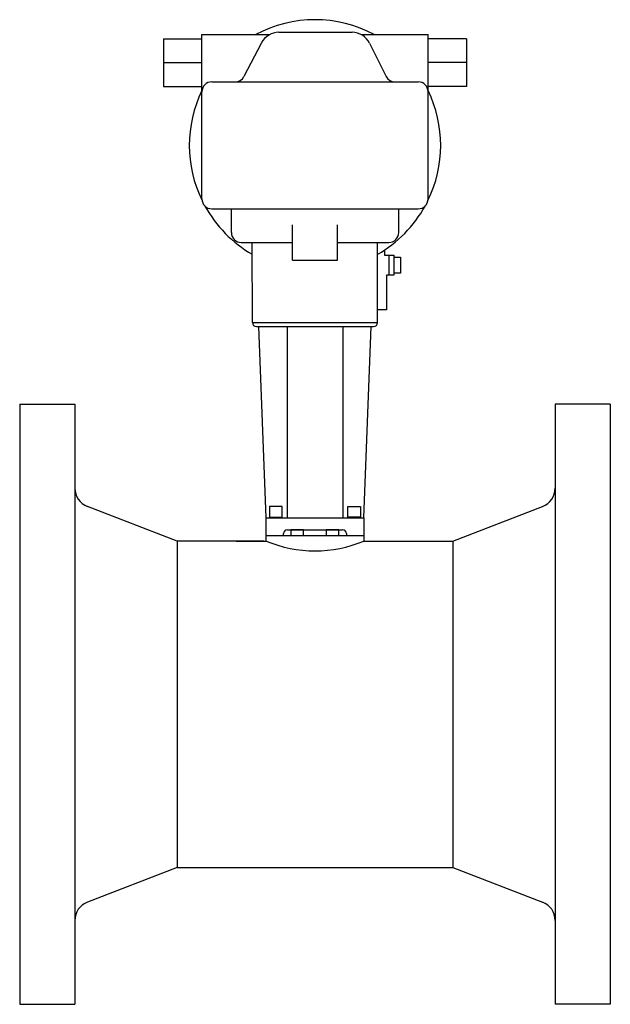
# Model space of a CAD drawing. Extents: x 360 to 8180, y 140 to 5640.
# Drawn here: x 1647 to 1947, y 2575 to 3076 of the extents above; entities that cross this region are included whole.
import ezdxf

# ---------------------------------------------------------------- set-up
doc = ezdxf.new("R2010")
doc.units = 0
doc.header["$LTSCALE"] = 80
doc.layers.get('0').update_dxf_attribs({"linetype": 'CONTINUOUS'})

msp = doc.modelspace()

# ---------------------------------------------------------------- linework, layer by layer
for p, q in [((1739.97, 2984.78), (1739.97, 3068.37)), ((1739.97, 3068.37), (1774.47, 3068.37)), ((1779.07, 3069.5), (1816.22, 3069.5)), ((1820.82, 3068.37), (1854.87, 3068.37)), ((1854.87, 2984.78), (1854.87, 3068.37)), ((1854.87, 3040.72), (1854.87, 3068.37)), ((1720.42, 3066.23), (1720.42, 3041.98)), ((1720.42, 3066.23), (1739.97, 3066.23)), ((1770.2, 3064.11), (1761.32, 3047.02)), ((1825.17, 3063.95), (1833.54, 3047.1)), ((1874.42, 3066.23), (1854.87, 3066.23)), ((1874.42, 3066.23), (1874.42, 3041.98)), ((1720.42, 3054.11), (1739.97, 3054.11)), ((1874.42, 3054.11), (1854.87, 3054.11)), ((1744.97, 3044.33), (1849.87, 3044.33)), ((1720.42, 3041.98), (1739.97, 3041.98)), ((1874.42, 3041.98), (1854.87, 3041.98)), ((1744.97, 2979.78), (1849.87, 2979.78)), ((1754.92, 2967.67), (1754.92, 2979.78)), ((1839.92, 2967.67), (1839.92, 2979.78)), ((1785.92, 2953.67), (1785.92, 2971.67)), ((1808.92, 2953.67), (1808.92, 2971.67)), ((1759.92, 2962.67), (1785.92, 2962.67)), ((1765.62, 2921.93), (1765.57, 2962.66)), ((1808.92, 2962.67), (1834.92, 2962.67)), ((1829.21, 2921.94), (1829.21, 2962.68)), ((1832.7, 2958.89), (1832.7, 2956.16)), ((1785.92, 2953.67), (1808.92, 2953.67)), ((1832.7, 2956.16), (1837.54, 2956.16)), ((1834.92, 2956.16), (1834.92, 2946.05)), ((1837.51, 2955.15), (1840.86, 2955.15)), ((1837.54, 2956.16), (1837.54, 2946.05)), ((1840.86, 2955.15), (1840.86, 2947.06)), ((1833.81, 2946.05), (1833.81, 2928.46)), ((1837.54, 2946.05), (1833.81, 2946.05)), ((1840.86, 2947.06), (1837.54, 2947.06)), ((1833.81, 2928.46), (1829.36, 2928.46)), ((1765.62, 2921.96), (1829.21, 2921.96)), ((1767.62, 2919.94), (1827.21, 2919.94)), ((1772.55, 2822.64), (1768.85, 2919.94)), ((1783.26, 2919.94), (1783.26, 2822.64)), ((1811.57, 2919.94), (1811.57, 2822.64)), ((1822.28, 2822.64), (1825.98, 2919.94)), ((1647.42, 2880.42), (1647.42, 2575.42)), ((1647.42, 2880.42), (1675.42, 2880.42)), ((1675.42, 2880.42), (1675.42, 2575.42)), ((1919.42, 2880.42), (1919.42, 2575.42)), ((1947.42, 2880.42), (1919.42, 2880.42)), ((1947.42, 2880.42), (1947.42, 2575.42)), ((1727.42, 2810.92), (1681.83, 2828.45)), ((1774.34, 2828.44), (1774.34, 2822.98)), ((1780.82, 2828.44), (1774.34, 2828.44)), ((1780.82, 2822.98), (1780.82, 2828.44)), ((1814.02, 2822.98), (1814.02, 2828.44)), ((1814.02, 2828.44), (1820.49, 2828.44)), ((1820.49, 2828.44), (1820.49, 2822.98)), ((1867.42, 2810.92), (1913.01, 2828.45)), ((1774.34, 2822.98), (1780.82, 2822.98)), ((1820.49, 2822.98), (1814.02, 2822.98)), ((1772.55, 2822.64), (1822.28, 2822.64)), ((1772.55, 2810.92), (1772.55, 2822.64)), ((1822.28, 2822.64), (1822.28, 2810.92)), ((1772.55, 2813.72), (1822.28, 2813.72)), ((1781.45, 2813.72), (1781.45, 2814.67)), ((1783.45, 2816.67), (1811.38, 2816.67)), ((1791.53, 2816.52), (1785.06, 2816.52)), ((1785.06, 2816.52), (1785.06, 2813.72)), ((1791.53, 2813.72), (1791.53, 2816.52)), ((1809.52, 2816.52), (1803.05, 2816.52)), ((1803.05, 2816.52), (1803.05, 2813.72)), ((1809.52, 2813.72), (1809.52, 2816.52)), ((1813.38, 2814.67), (1813.38, 2813.72)), ((1822.28, 2813.72), (1822.28, 2810.92)), ((1727.42, 2810.92), (1727.42, 2644.92)), ((1771.42, 2810.92), (1727.42, 2810.92)), ((1757.42, 2810.92), (1772.55, 2810.92)), ((1822.28, 2810.92), (1867.42, 2810.92)), ((1867.42, 2810.92), (1867.42, 2644.92)), ((1727.42, 2644.92), (1681.83, 2627.38)), ((1727.42, 2644.92), (1867.42, 2644.92)), ((1867.42, 2644.92), (1913.01, 2627.38)), ((1647.42, 2575.42), (1675.42, 2575.42)), ((1947.42, 2575.42), (1919.42, 2575.42))]:
    msp.add_line(p, q)
for centre, radius, start, end in [((1797.42, 3012.05), 63.87, 61.8697, 118.1303), ((1779.07, 3059.5), 10, 90, 152.5332), ((1816.22, 3059.5), 10, 26.4095, 90), ((1744.97, 3039.33), 5, 90, 180), ((1756.88, 3049.33), 5, 270, 332.5332), ((1838.01, 3049.33), 5, 206.4095, 270), ((1849.87, 3039.33), 5, 0, 90), ((1797.42, 3012.05), 63.87, 154.09, 206.0306), ((1797.42, 3012.05), 63.87, 333.9694, 25.91), ((1744.97, 2984.78), 5, 180, 270), ((1849.87, 2984.78), 5, 270, 0), ((1797.42, 3012.05), 63.87, 208.9018, 240.0563), ((1797.42, 3012.05), 63.87, 299.908, 331.0982), ((1759.92, 2967.67), 5, 180, 270), ((1834.92, 2967.67), 5, 270, 0), ((1767.62, 2921.94), 2, 180, 270), ((1827.21, 2921.94), 2, 270, 0), ((1685.42, 2837.79), 10, 180, 248.9625), ((1909.42, 2837.79), 10, 291.0375, 0), ((1783.45, 2814.67), 2, 90, 180), ((1811.38, 2814.67), 2, 360, 90), ((1797.42, 2870.25), 64.33, 247.2606, 292.7394), ((1685.42, 2618.05), 10, 111.0375, 180), ((1909.42, 2618.05), 10, 0, 68.9625)]:
    msp.add_arc(centre, radius, start, end)

doc.saveas('drawing.dxf')
